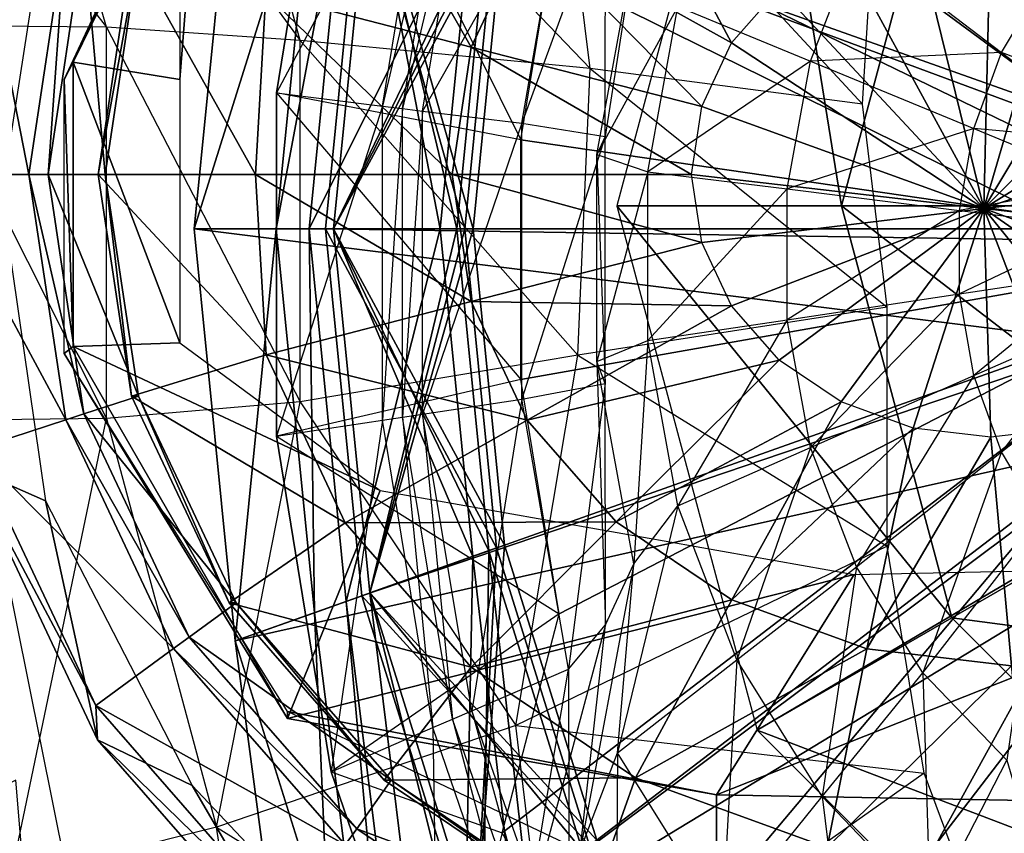
# Model space of a CAD drawing. Units: metres. Extents: x -6.45 to 2.23, y -3.05 to 2.63.
# Drawn here: x -1 to -0.07, y -0.76 to 0.02 of the extents above; entities that cross this region are included whole.
import ezdxf

# ---------------------------------------------------------------- set-up
doc = ezdxf.new("R2010")
doc.units = ezdxf.units.M

msp = doc.modelspace()

# ---------------------------------------------------------------- linework, layer by layer
for points in [[(0.007248, -0.076109, 4.748334), (-0.683693, 1.154523, 4.736667), (-0.797674, 0.209618, 4.678334)], [(0.007248, -0.076109, 4.748334), (0.03798, 0.022181, 4.748334), (-0.683693, 1.154523, 4.736667)], [(-0.203776, 0.984449, 0.781667), (0.30439, -0.19706, 0.781667), (0.041344, 1.118957, 0.781667)], [(-0.414265, 0.770477, 0.781667), (0.30439, -0.19706, 0.781667), (-0.203776, 0.984449, 0.781667)], [(-0.575779, 0.491624, 0.781667), (0.30439, -0.19706, 0.781667), (-0.414265, 0.770477, 0.781667)], [(-0.311562, 0.669471, 0.804731), (-0.186576, 0.72495, 0.804731), (0.18, -0.2, 0.802134)], [(0.18, -0.2, 0.802134), (0.18, -0.2, 0.802134), (-0.186576, 0.72495, 0.804731)], [(-0.186576, 0.72495, 0.804731), (-0.040224, 0.714068, 0.804731), (0.18, -0.2, 0.802134)], [(-0.30202, 0.337688, 4.643335), (0.542227, -0.16, 4.550003), (0.062312, 0.70202, 4.643335)], [(-0.441489, 0.51725, 0.804731), (-0.311562, 0.669471, 0.804731), (0.18, -0.2, 0.802134)], [(0.18, -0.2, 0.802134), (0.18, -0.2, 0.802134), (-0.311562, 0.669471, 0.804731)], [(-0.544253, 0.333206, 0.804731), (-0.441489, 0.51725, 0.804731), (0.18, -0.2, 0.802134)], [(0.18, -0.2, 0.802134), (0.18, -0.2, 0.802134), (-0.441489, 0.51725, 0.804731)], [(-0.677312, 0.166893, 0.781667), (0.30439, -0.19706, 0.781667), (-0.575779, 0.491624, 0.781667)], [(-0.919882, 0.009687, 4.286856), (-1.033608, 0.402907, 4.281401), (-1.232666, 0.408962, 3.825963)], [(-1.107349, 0.011468, 3.832), (-1.232666, 0.408962, 3.825963), (-0.919882, 0.009687, 4.286856)], [(-0.735891, -0.002779, 4.521105), (-0.835131, 0.360522, 4.516678), (-1.033608, 0.402907, 4.281401)], [(-0.919882, 0.009687, 4.286856), (-1.033608, 0.402907, 4.281401), (-0.735891, -0.002779, 4.521105)], [(-0.460618, -0.029431, 4.651685), (-0.495859, 0.254027, 4.647063), (-0.835131, 0.360522, 4.516678)], [(-0.735891, -0.002779, 4.521105), (-0.835131, 0.360522, 4.516678), (-0.460618, -0.029431, 4.651685)], [(-0.222081, -0.16, 4.923336), (-0.30202, 0.337688, 4.643335), (-0.435375, -0.16, 4.643335)], [(-0.435375, -0.16, 4.643335), (0.542227, -0.16, 4.550003), (-0.30202, 0.337688, 4.643335)], [(-0.222081, -0.16, 4.923336), (-0.117301, 0.231041, 4.923336), (-0.30202, 0.337688, 4.643335)], [(-0.49, 0.125383, 0.770001), (-0.544253, 0.333206, 0.804731), (0.18, -0.2, 0.802134)], [(0.18, -0.2, 0.802134), (0.18, -0.2, 0.802134), (-0.544253, 0.333206, 0.804731)], [(-0.7585, -0.052717, 0.781937), (-0.706454, 0.26589, 0.781937), (-0.52635, -0.097136, 0.770001)], [(-0.7585, -0.052717, 0.69562), (-0.706454, 0.26589, 0.69562), (-0.7585, -0.052717, 0.781937)], [(-0.7585, -0.052717, 0.781937), (-0.706454, 0.26589, 0.781937), (-0.706454, 0.26589, 0.69562)], [(-0.7585, -0.052717, 0.69562), (-0.706454, 0.26589, 0.69562), (-0.610046, 0.226449, 0.691077)], [(-0.52635, -0.097136, 0.770001), (-0.49, 0.125383, 0.770001), (-0.706454, 0.26589, 0.781937)], [(-0.202187, -0.063446, 4.745945), (-0.190439, 0.129306, 4.744404), (-0.495859, 0.254027, 4.647063)], [(-0.460618, -0.029431, 4.651685), (-0.495859, 0.254027, 4.647063), (-0.202187, -0.063446, 4.745945)], [(-0.829167, 0.24, 6.113334), (-0.951256, -0.023504, 5.777356), (-0.959999, -0.04, 6.101666)], [(-0.829167, 0.24, 6.113334), (-0.829167, 0.225667, 5.777356), (-0.951256, -0.023504, 5.777356)], [(-0.829167, 0.225667, 5.777356), (-0.849999, -0.04, 5.32), (-0.951256, -0.023504, 5.777356)], [(-0.829167, 0.225667, 5.777356), (-0.85, 0.13, 5.366667), (-0.849999, -0.04, 5.32)], [(-0.657686, -0.065186, 0.691077), (-0.610046, 0.226449, 0.691077), (-0.7585, -0.052717, 0.69562)], [(-0.657686, -0.065186, 0.691077), (-0.610046, 0.226449, 0.691077), (-0.591143, 0.219054, 0.654733)], [(0.044537, -0.16, 5.250002), (-0.117301, 0.231041, 4.923336), (-0.222081, -0.16, 4.923336)], [(0.044537, -0.16, 5.250002), (0.113596, 0.097731, 5.250002), (-0.117301, 0.231041, 4.923336)], [(-0.638784, -0.067524, 0.654733), (-0.591143, 0.219054, 0.654733), (-0.657686, -0.065186, 0.691077)], [(-0.638784, -0.067524, 0.654733), (-0.591143, 0.219054, 0.654733), (-0.572792, 0.211659, 0.504156)], [(-0.003233, -0.181587, 4.748334), (-0.797674, 0.209618, 4.678334), (-0.83655, -0.181587, 4.678334)], [(-0.83655, -0.181587, 4.678334), (-0.797674, 0.209618, 3.768334), (-0.83655, -0.181587, 3.768334)], [(-0.83655, -0.181587, 4.678334), (-0.797674, 0.209618, 4.678334), (-0.797674, 0.209618, 3.768334)], [(-0.83655, -0.181587, 3.768334), (-0.797674, 0.209618, 3.768334), (-0.722447, 0.182915, 3.721668)], [(-0.003233, -0.181587, 4.748334), (0.007248, -0.076109, 4.748334), (-0.797674, 0.209618, 4.678334)], [(-0.619881, -0.069861, 0.504756), (-0.572792, 0.211659, 0.504156), (-0.638784, -0.067524, 0.654733)], [(-0.619881, -0.069861, 0.504756), (-0.572792, 0.211659, 0.504156), (-0.481032, 0.174684, 0.249749)], [(-0.573529, -0.009288, 7.984403), (-0.693226, 0.200815, 7.87347), (-0.768497, 0.041243, 7.863579)], [(-0.573529, -0.009288, 7.984403), (-0.520468, 0.103198, 7.991374), (-0.693226, 0.200815, 7.87347)], [(-0.326317, -0.005266, 8.11209), (-0.436062, 0.199791, 8.002466), (-0.520468, 0.103198, 7.991374)], [(-0.326317, -0.005266, 8.11209), (-0.281169, 0.0464, 8.118023), (-0.436062, 0.199791, 8.002466)], [(-0.83655, -0.181587, 3.768334), (-0.722447, 0.182915, 3.721668), (-0.75867, -0.181587, 3.721668)], [(-0.75867, -0.181587, 3.721668), (-0.722447, 0.182915, 3.721668), (-0.692357, 0.172233, 3.605)], [(-0.75867, -0.181587, 3.721668), (-0.692357, 0.172233, 3.605), (-0.727518, -0.181587, 3.605)], [(-0.727518, -0.181587, 3.605), (-0.692357, 0.172233, 3.605), (-0.692357, 0.172233, 3.336668)], [(-0.727518, -0.181587, 3.605), (-0.692357, 0.172233, 3.336668), (-0.727518, -0.181587, 3.336668)], [(-0.727518, -0.181587, 3.336668), (-0.692357, 0.172233, 3.336668), (-0.571995, 0.129508, 3.336668)], [(-0.525368, -0.08155, 0.250347), (-0.481032, 0.174684, 0.249749), (-0.619881, -0.069861, 0.504756)], [(-0.525368, -0.08155, 0.250347), (-0.481032, 0.174684, 0.249749), (-0.446011, 0.135243, -0.118592)], [(-0.579546, -0.181587, 1.026667), (-0.677312, 0.166893, 1.026667), (-0.711942, -0.181587, 1.026667)], [(-0.711942, -0.181587, 1.026667), (-0.677312, 0.166893, 1.026667), (-0.677312, 0.166893, 0.781667)], [(-0.711942, -0.181587, 1.026667), (-0.677312, 0.166893, 0.781667), (-0.711942, -0.181587, 0.781667)], [(-0.711942, -0.181587, 0.781667), (0.30439, -0.19706, 0.781667), (-0.677312, 0.166893, 0.781667)], [(-0.60291, -0.181587, 3.138334), (-0.669789, 0.164222, 3.138334), (-0.704154, -0.181587, 3.138334)], [(-0.704154, -0.181587, 3.138334), (-0.669789, 0.164222, 3.138334), (-0.669789, 0.164222, 2.858334)], [(-0.704154, -0.181587, 3.138334), (-0.669789, 0.164222, 2.858334), (-0.704154, -0.181587, 2.858334)], [(-0.704154, -0.181587, 2.858334), (-0.669789, 0.164222, 2.858334), (-0.556949, 0.124167, 2.846668)], [(-0.587334, -0.181587, 2.531667), (-0.669789, 0.164222, 2.531667), (-0.704154, -0.181587, 2.531667)], [(-0.704154, -0.181587, 2.531667), (-0.669789, 0.164222, 2.531667), (-0.669789, 0.164222, 2.170001)], [(-0.704154, -0.181587, 2.531667), (-0.669789, 0.164222, 2.170001), (-0.704154, -0.181587, 2.170001)], [(-0.704154, -0.181587, 2.170001), (-0.669789, 0.164222, 2.170001), (-0.541904, 0.118826, 2.170001)], [(-0.571758, -0.181587, 1.831667), (-0.669789, 0.164222, 1.843334), (-0.704154, -0.181587, 1.843334)], [(-0.704154, -0.181587, 1.843334), (-0.669789, 0.164222, 1.843334), (-0.669789, 0.164222, 1.458334)], [(-0.704154, -0.181587, 1.843334), (-0.669789, 0.164222, 1.458334), (-0.704154, -0.181587, 1.458334)], [(-0.704154, -0.181587, 1.458334), (-0.669789, 0.164222, 1.458334), (-0.549427, 0.121497, 1.446667)], [(-0.579546, -0.181587, 1.026667), (-0.549427, 0.121497, 1.026667), (-0.677312, 0.166893, 1.026667)], [(-0.60291, -0.181587, 3.138334), (-0.571995, 0.129508, 3.138334), (-0.669789, 0.164222, 3.138334)], [(-0.587334, -0.181587, 2.531667), (-0.556949, 0.124167, 2.531667), (-0.669789, 0.164222, 2.531667)], [(-0.571758, -0.181587, 1.831667), (-0.541904, 0.118826, 1.831667), (-0.669789, 0.164222, 1.843334)], [(-1.092032, -0.13, 6.995965), (-1.050364, 0.147919, 7.001441), (-0.977802, 0.12, 6.475002)], [(-0.99335, -0.13, 7.484952), (-1.044744, 0.131075, 7.319526), (-1.083886, -0.13, 7.314383)], [(-0.99335, -0.13, 7.484952), (-0.958417, 0.103003, 7.489542), (-1.044744, 0.131075, 7.319526)], [(-0.446218, -0.094019, 0.03459), (-0.446011, 0.135243, -0.118592), (-0.525368, -0.08155, 0.250347)], [(-0.446218, -0.094019, 0.03459), (-0.446011, 0.135243, -0.118592), (-0.419199, 0.081013, -0.419322)], [(-0.727518, -0.181587, 3.336668), (-0.571995, 0.129508, 3.336668), (-0.60291, -0.181587, 3.336668)], [(-0.704154, -0.181587, 2.858334), (-0.556949, 0.124167, 2.846668), (-0.587334, -0.181587, 2.846668)], [(-0.60291, -0.181587, 3.336668), (-0.571995, 0.129508, 3.336668), (-0.571995, 0.129508, 3.138334)], [(-0.60291, -0.181587, 3.336668), (-0.571995, 0.129508, 3.138334), (-0.60291, -0.181587, 3.138334)], [(-0.587334, -0.181587, 2.846668), (-0.556949, 0.124167, 2.846668), (-0.556949, 0.124167, 2.531667)], [(-0.587334, -0.181587, 2.846668), (-0.556949, 0.124167, 2.531667), (-0.587334, -0.181587, 2.531667)], [(-0.52635, -0.097136, 0.770001), (-0.49, 0.125383, 0.770001), (0.18, -0.2, 0.802134)], [(0.18, -0.2, 0.802134), (0.18, -0.2, 0.802134), (-0.49, 0.125383, 0.770001)], [(-1.092032, -0.13, 6.995965), (-0.977802, 0.12, 6.475002), (-1.019469, -0.149999, 6.475002)], [(-0.704154, -0.181587, 1.458334), (-0.549427, 0.121497, 1.446667), (-0.579546, -0.181587, 1.446667)], [(-0.704154, -0.181587, 2.170001), (-0.541904, 0.118826, 2.170001), (-0.571758, -0.181587, 2.170001)], [(-0.579546, -0.181587, 1.446667), (-0.549427, 0.121497, 1.446667), (-0.549427, 0.121497, 1.026667)], [(-0.579546, -0.181587, 1.446667), (-0.549427, 0.121497, 1.026667), (-0.579546, -0.181587, 1.026667)], [(-0.571758, -0.181587, 2.170001), (-0.541904, 0.118826, 2.170001), (-0.541904, 0.118826, 1.831667)], [(-0.571758, -0.181587, 2.170001), (-0.541904, 0.118826, 1.831667), (-0.571758, -0.181587, 1.831667)], [(-0.086882, -0.162538, 8.175287), (-0.153814, 0.110967, 8.134758), (-0.080285, 0.119467, 8.14442)], [(-0.086882, -0.162538, 8.175287), (-0.080285, 0.119467, 8.14442), (-0.006756, 0.110967, 8.154081)], [(-0.975243, -0.13, 7.519066), (-0.958417, 0.103003, 7.489542), (-0.99335, -0.13, 7.484952)], [(-0.975243, -0.13, 7.519066), (-0.941151, 0.097388, 7.523546), (-0.958417, 0.103003, 7.489542)], [(-0.354698, -0.065433, 8.108362), (-0.520468, 0.103198, 7.991374), (-0.573529, -0.009288, 7.984403)], [(-0.354698, -0.065433, 8.108362), (-0.326317, -0.005266, 8.11209), (-0.520468, 0.103198, 7.991374)], [(-0.086882, -0.162538, 8.175287), (-0.222332, 0.086045, 8.125754), (-0.153814, 0.110967, 8.134758)], [(-0.086882, -0.162538, 8.175287), (-0.006756, 0.110967, 8.154081), (0.061761, 0.086045, 8.163085)], [(-0.920921, -0.13, 7.621408), (-0.941151, 0.097388, 7.523546), (-0.975243, -0.13, 7.519066)], [(-0.920921, -0.13, 7.621408), (-0.889355, 0.080544, 7.625556), (-0.941151, 0.097388, 7.523546)], [(-0.251356, -0.022518, -0.530781), (-0.20772, 0.09084, -0.53057), (-0.377341, 0.029247, -0.412794)], [(-0.086882, -0.162538, 8.175287), (-0.281169, 0.0464, 8.118023), (-0.222332, 0.086045, 8.125754)], [(-0.251356, -0.022518, -0.530781), (-0.20772, 0.09084, -0.53057), (-0.069948, -0.014186, -0.658116)], [(-0.069948, -0.014186, -0.658116), (-0.031801, 0.049951, -0.658116), (-0.20772, 0.09084, -0.53057)], [(-0.086882, -0.162538, 8.175287), (0.061761, 0.086045, 8.163085), (0.120599, 0.0464, 8.170816)], [(-0.778331, -0.13, 7.851669), (-0.895952, 0.080544, 7.656424), (-0.927518, -0.13, 7.652276)], [(-0.927518, -0.13, 7.652276), (-0.895952, 0.080544, 7.656424), (-0.889355, 0.080544, 7.625556)], [(-0.927518, -0.13, 7.652276), (-0.889355, 0.080544, 7.625556), (-0.920921, -0.13, 7.621408)], [(-0.778331, -0.13, 7.851669), (-0.768497, 0.041243, 7.863579), (-0.895952, 0.080544, 7.656424)], [(-0.454309, -0.111162, -0.419561), (-0.419199, 0.081013, -0.419322), (-0.446218, -0.094019, 0.03459)], [(-0.454309, -0.111162, -0.419561), (-0.419199, 0.081013, -0.419322), (-0.377341, 0.029247, -0.412794)], [(-0.069948, -0.014186, -0.658116), (-0.031801, 0.049951, -0.658116), (0.062294, -0.064157, -0.748976)], [(-0.591627, -0.13, 7.982025), (-0.768497, 0.041243, 7.863579), (-0.778331, -0.13, 7.851669)], [(-0.591627, -0.13, 7.982025), (-0.573529, -0.009288, 7.984403), (-0.768497, 0.041243, 7.863579)], [(-0.086882, -0.162538, 8.175287), (-0.326317, -0.005266, 8.11209), (-0.281169, 0.0464, 8.118023)], [(-0.086882, -0.162538, 8.175287), (0.120599, 0.0464, 8.170816), (0.165746, -0.005266, 8.176748)], [(-0.40598, -0.127527, -0.412794), (-0.377341, 0.029247, -0.412794), (-0.454309, -0.111162, -0.419561)], [(-0.40598, -0.127527, -0.412794), (-0.377341, 0.029247, -0.412794), (-0.251356, -0.022518, -0.530781)], [(-0.919882, -0.361686, 4.287571), (-0.919882, 0.009687, 4.286856), (-1.107349, 0.011468, 3.832)], [(-1.107349, -0.363942, 3.832462), (-1.107349, 0.011468, 3.832), (-0.919882, -0.361686, 4.287571)], [(-0.735891, -0.345896, 4.521707), (-0.735891, -0.002779, 4.521105), (-0.919882, 0.009687, 4.286856)], [(-0.919882, -0.361686, 4.287571), (-0.919882, 0.009687, 4.286856), (-0.735891, -0.345896, 4.521707)], [(-0.472365, -0.30155, 4.652201), (-0.460618, -0.029431, 4.651685), (-0.735891, -0.002779, 4.521105)], [(-0.735891, -0.345896, 4.521707), (-0.735891, -0.002779, 4.521105), (-0.472365, -0.30155, 4.652201)], [(-0.364378, -0.13, 8.107089), (-0.573529, -0.009288, 7.984403), (-0.591627, -0.13, 7.982025)], [(-0.364378, -0.13, 8.107089), (-0.354698, -0.065433, 8.108362), (-0.573529, -0.009288, 7.984403)], [(-0.086882, -0.162538, 8.175287), (-0.354698, -0.065433, 8.108362), (-0.326317, -0.005266, 8.11209)], [(-0.086882, -0.162538, 8.175287), (0.165746, -0.005266, 8.176748), (0.194127, -0.065433, 8.180478)], [(-0.096346, -0.086609, -0.658116), (-0.069948, -0.014186, -0.658116), (-0.251356, -0.022518, -0.530781)], [(-0.096346, -0.086609, -0.658116), (-0.069948, -0.014186, -0.658116), (0.042831, -0.099014, -0.748976)], [(0.042831, -0.099014, -0.748976), (0.062294, -0.064157, -0.748976), (-0.069948, -0.014186, -0.658116)], [(-0.959999, -0.04, 6.101666), (-0.951256, -0.023504, 5.777356), (-0.951256, -0.293439, 5.777356)], [(-0.951256, -0.023504, 5.777356), (-0.849999, -0.04, 5.32), (-0.849999, -0.29, 5.331667)], [(-0.951256, -0.023504, 5.777356), (-0.849999, -0.29, 5.331667), (-0.951256, -0.293439, 5.777356)], [(-0.273662, -0.143892, -0.5309), (-0.251356, -0.022518, -0.530781), (-0.40598, -0.127527, -0.412794)], [(-0.273662, -0.143892, -0.5309), (-0.251356, -0.022518, -0.530781), (-0.096346, -0.086609, -0.658116)], [(-0.472365, -0.30155, 4.652201), (-0.460618, -0.029431, 4.651685), (-0.178693, -0.256197, 4.746117)], [(-0.178693, -0.256197, 4.746117), (-0.202187, -0.063446, 4.745945), (-0.460618, -0.029431, 4.651685)], [(-0.959999, -0.04, 6.101666), (-0.951256, -0.293439, 5.777356), (-0.959807, -0.3, 6.101666)], [(-0.7585, -0.378443, 0.781937), (-0.7585, -0.052717, 0.781937), (-0.52635, -0.324626, 0.770001)], [(-0.52635, -0.324626, 0.770001), (-0.52635, -0.097136, 0.770001), (-0.7585, -0.052717, 0.781937)], [(-0.7585, -0.378443, 0.69562), (-0.7585, -0.052717, 0.69562), (-0.7585, -0.378443, 0.781937)], [(-0.7585, -0.378443, 0.781937), (-0.7585, -0.052717, 0.781937), (-0.7585, -0.052717, 0.69562)], [(-0.7585, -0.378443, 0.69562), (-0.7585, -0.052717, 0.69562), (-0.657686, -0.065186, 0.691077)], [(-0.657686, -0.363336, 0.691077), (-0.657686, -0.065186, 0.691077), (-0.7585, -0.378443, 0.69562)], [(-0.657686, -0.363336, 0.691077), (-0.657686, -0.065186, 0.691077), (-0.638784, -0.067524, 0.654733)], [(-0.638784, -0.360504, 0.654733), (-0.638784, -0.067524, 0.654733), (-0.657686, -0.363336, 0.691077)], [(-0.638784, -0.360504, 0.654733), (-0.638784, -0.067524, 0.654733), (-0.619881, -0.069861, 0.504756)], [(-0.619881, -0.357672, 0.504728), (-0.619881, -0.069861, 0.504756), (-0.638784, -0.360504, 0.654733)], [(-0.619881, -0.357672, 0.504728), (-0.619881, -0.069861, 0.504756), (-0.525368, -0.08155, 0.250347)], [(-0.086882, -0.162538, 8.175287), (-0.364378, -0.13, 8.107089), (-0.354698, -0.065433, 8.108362)], [(-0.086882, -0.162538, 8.175287), (0.194127, -0.065433, 8.180478), (0.203808, -0.13, 8.18175)], [(-0.525368, -0.34351, 0.25032), (-0.525368, -0.08155, 0.250347), (-0.619881, -0.357672, 0.504728)], [(-0.525368, -0.34351, 0.25032), (-0.525368, -0.08155, 0.250347), (-0.446218, -0.094019, 0.03459)], [(-0.109839, -0.164153, -0.658116), (-0.096346, -0.086609, -0.658116), (-0.273662, -0.143892, -0.5309)], [(-0.109839, -0.164153, -0.658116), (-0.096346, -0.086609, -0.658116), (0.029363, -0.138374, -0.748976)], [(0.029363, -0.138374, -0.748976), (0.042831, -0.099014, -0.748976), (-0.096346, -0.086609, -0.658116)], [(-0.52635, -0.324626, 0.770001), (-0.52635, -0.097136, 0.770001), (0.18, -0.2, 0.802134)], [(0.18, -0.2, 0.802134), (0.18, -0.2, 0.802134), (-0.52635, -0.097136, 0.770001)], [(-0.446218, -0.328403, 0.034618), (-0.446218, -0.094019, 0.03459), (-0.525368, -0.34351, 0.25032)], [(-0.446218, -0.328403, 0.034618), (-0.446218, -0.094019, 0.03459), (-0.454309, -0.111162, -0.419561)], [(-0.454309, -0.307632, -0.41955), (-0.454309, -0.111162, -0.419561), (-0.446218, -0.328403, 0.034618)], [(-0.454309, -0.307632, -0.41955), (-0.454309, -0.111162, -0.419561), (-0.40598, -0.127527, -0.412794)], [(-0.958417, -0.363002, 7.489542), (-0.99335, -0.13, 7.484952), (-1.083886, -0.13, 7.314383)], [(-0.958417, -0.363002, 7.489542), (-1.083886, -0.13, 7.314383), (-1.044744, -0.391075, 7.319526)], [(-0.941151, -0.357388, 7.523546), (-0.975243, -0.13, 7.519066), (-0.99335, -0.13, 7.484952)], [(-0.941151, -0.357388, 7.523546), (-0.99335, -0.13, 7.484952), (-0.958417, -0.363002, 7.489542)], [(-0.889355, -0.340544, 7.625556), (-0.920921, -0.13, 7.621408), (-0.975243, -0.13, 7.519066)], [(-0.889355, -0.340544, 7.625556), (-0.975243, -0.13, 7.519066), (-0.941151, -0.357388, 7.523546)], [(-0.768331, -0.301242, 7.851669), (-0.778331, -0.13, 7.851669), (-0.927518, -0.13, 7.652276)], [(-0.768331, -0.301242, 7.851669), (-0.927518, -0.13, 7.652276), (-0.895952, -0.340544, 7.656424)], [(-0.895952, -0.340544, 7.656424), (-0.927518, -0.13, 7.652276), (-0.920921, -0.13, 7.621408)], [(-0.895952, -0.340544, 7.656424), (-0.920921, -0.13, 7.621408), (-0.889355, -0.340544, 7.625556)], [(-0.573529, -0.250712, 7.984403), (-0.591627, -0.13, 7.982025), (-0.778331, -0.13, 7.851669)], [(-0.573529, -0.250712, 7.984403), (-0.778331, -0.13, 7.851669), (-0.768331, -0.301242, 7.851669)], [(-0.354698, -0.194567, 8.108362), (-0.364378, -0.13, 8.107089), (-0.591627, -0.13, 7.982025)], [(-0.354698, -0.194567, 8.108362), (-0.591627, -0.13, 7.982025), (-0.573529, -0.250712, 7.984403)], [(-0.40598, -0.287805, -0.412794), (-0.40598, -0.127527, -0.412794), (-0.454309, -0.307632, -0.41955)], [(-0.40598, -0.287805, -0.412794), (-0.40598, -0.127527, -0.412794), (-0.273662, -0.143892, -0.5309)], [(-0.086882, -0.162538, 8.175287), (-0.354698, -0.194567, 8.108362), (-0.364378, -0.13, 8.107089)], [(-0.086882, -0.162538, 8.175287), (0.203808, -0.13, 8.18175), (0.194127, -0.194567, 8.180478)], [(0.022479, -0.180518, -0.748976), (0.029363, -0.138374, -0.748976), (-0.109839, -0.164153, -0.658116)], [(-0.273662, -0.267978, -0.530895), (-0.273662, -0.143892, -0.5309), (-0.40598, -0.287805, -0.412794)], [(-0.273662, -0.267978, -0.530895), (-0.273662, -0.143892, -0.5309), (-0.109839, -0.164153, -0.658116)], [(-1.050364, -0.407918, 7.001441), (-1.019469, -0.149999, 6.475002), (-0.977802, -0.439999, 6.475002)], [(-0.117302, -0.55104, 4.923336), (-0.222081, -0.16, 4.923336), (-0.435375, -0.16, 4.643335)], [(-0.117302, -0.55104, 4.923336), (-0.435375, -0.16, 4.643335), (-0.30202, -0.657688, 4.643335)], [(-0.30202, -0.657688, 4.643335), (0.542227, -0.16, 4.550003), (-0.435375, -0.16, 4.643335)], [(-0.086882, -0.162538, 8.175287), (-0.326317, -0.254733, 8.11209), (-0.354698, -0.194567, 8.108362)], [(-0.086882, -0.162538, 8.175287), (-0.281169, -0.306399, 8.118023), (-0.326317, -0.254733, 8.11209)], [(0.062312, -1.02202, 4.643335), (0.542227, -0.16, 4.550003), (-0.30202, -0.657688, 4.643335)], [(-0.086882, -0.162538, 8.175287), (-0.222332, -0.346045, 8.125754), (-0.281169, -0.306399, 8.118023)], [(-0.109839, -0.24343, -0.658116), (-0.109839, -0.164153, -0.658116), (-0.273662, -0.267978, -0.530895)], [(-0.086882, -0.162538, 8.175287), (-0.153814, -0.370967, 8.134758), (-0.222332, -0.346045, 8.125754)], [(0.113596, -0.417731, 5.250002), (0.044537, -0.16, 5.250002), (-0.222081, -0.16, 4.923336)], [(0.113596, -0.417731, 5.250002), (-0.222081, -0.16, 4.923336), (-0.117302, -0.55104, 4.923336)], [(-0.086882, -0.162538, 8.175287), (-0.080285, -0.379467, 8.14442), (-0.153814, -0.370967, 8.134758)], [(-0.109839, -0.24343, -0.658116), (-0.109839, -0.164153, -0.658116), (0.022479, -0.180518, -0.748976)], [(-0.086882, -0.162538, 8.175287), (0.194127, -0.194567, 8.180478), (0.165746, -0.254733, 8.176748)], [(-0.086882, -0.162538, 8.175287), (0.165746, -0.254733, 8.176748), (0.120598, -0.3064, 8.170816)], [(-0.086882, -0.162538, 8.175287), (0.120598, -0.3064, 8.170816), (0.061761, -0.346045, 8.163085)], [(-0.086882, -0.162538, 8.175287), (0.061761, -0.346045, 8.163085), (-0.006757, -0.370967, 8.154081)], [(-0.086882, -0.162538, 8.175287), (-0.006757, -0.370967, 8.154081), (-0.080285, -0.379467, 8.14442)], [(0.007248, -0.287065, 4.748334), (-0.83655, -0.181587, 4.678334), (-0.797674, -0.572792, 4.678334)], [(0.007248, -0.287065, 4.748334), (-0.003233, -0.181587, 4.748334), (-0.83655, -0.181587, 4.678334)], [(-0.797674, -0.572792, 4.678334), (-0.83655, -0.181587, 3.768334), (-0.797674, -0.572792, 3.768334)], [(-0.797674, -0.572792, 4.678334), (-0.83655, -0.181587, 4.678334), (-0.83655, -0.181587, 3.768334)], [(-0.797674, -0.572792, 3.768334), (-0.83655, -0.181587, 3.768334), (-0.75867, -0.181587, 3.721668)], [(-0.797674, -0.572792, 3.768334), (-0.75867, -0.181587, 3.721668), (-0.722447, -0.546089, 3.721668)], [(-0.722447, -0.546089, 3.721668), (-0.75867, -0.181587, 3.721668), (-0.727518, -0.181587, 3.605)], [(-0.722447, -0.546089, 3.721668), (-0.727518, -0.181587, 3.605), (-0.692357, -0.535407, 3.605)], [(-0.692357, -0.535407, 3.605), (-0.727518, -0.181587, 3.605), (-0.727518, -0.181587, 3.336668)], [(-0.692357, -0.535407, 3.605), (-0.727518, -0.181587, 3.336668), (-0.692357, -0.535407, 3.336668)], [(-0.692357, -0.535407, 3.336668), (-0.727518, -0.181587, 3.336668), (-0.60291, -0.181587, 3.336668)], [(-0.549427, -0.484671, 1.026667), (-0.579546, -0.181587, 1.026667), (-0.711942, -0.181587, 1.026667)], [(-0.549427, -0.484671, 1.026667), (-0.711942, -0.181587, 1.026667), (-0.677312, -0.530067, 1.026667)], [(-0.677312, -0.530067, 1.026667), (-0.711942, -0.181587, 1.026667), (-0.711942, -0.181587, 0.781667)], [(-0.677312, -0.530067, 1.026667), (-0.711942, -0.181587, 0.781667), (-0.677312, -0.530067, 0.781667)], [(-0.677312, -0.530067, 0.781667), (0.30439, -0.19706, 0.781667), (-0.711942, -0.181587, 0.781667)], [(-0.571995, -0.492682, 3.138334), (-0.60291, -0.181587, 3.138334), (-0.704154, -0.181587, 3.138334)], [(-0.571995, -0.492682, 3.138334), (-0.704154, -0.181587, 3.138334), (-0.669789, -0.527396, 3.138334)], [(-0.669789, -0.527396, 3.138334), (-0.704154, -0.181587, 3.138334), (-0.704154, -0.181587, 2.858334)], [(-0.669789, -0.527396, 3.138334), (-0.704154, -0.181587, 2.858334), (-0.669789, -0.527396, 2.858334)], [(-0.669789, -0.527396, 2.858334), (-0.704154, -0.181587, 2.858334), (-0.587334, -0.181587, 2.846668)], [(-0.556949, -0.487341, 2.531667), (-0.587334, -0.181587, 2.531667), (-0.704154, -0.181587, 2.531667)], [(-0.556949, -0.487341, 2.531667), (-0.704154, -0.181587, 2.531667), (-0.669789, -0.527396, 2.531667)], [(-0.669789, -0.527396, 2.531667), (-0.704154, -0.181587, 2.531667), (-0.704154, -0.181587, 2.170001)], [(-0.669789, -0.527396, 2.531667), (-0.704154, -0.181587, 2.170001), (-0.669789, -0.527396, 2.170001)], [(-0.669789, -0.527396, 2.170001), (-0.704154, -0.181587, 2.170001), (-0.571758, -0.181587, 2.170001)], [(-0.541904, -0.482, 1.831667), (-0.571758, -0.181587, 1.831667), (-0.704154, -0.181587, 1.843334)], [(-0.541904, -0.482, 1.831667), (-0.704154, -0.181587, 1.843334), (-0.669789, -0.527396, 1.843334)], [(-0.669789, -0.527396, 1.843334), (-0.704154, -0.181587, 1.843334), (-0.704154, -0.181587, 1.458334)], [(-0.669789, -0.527396, 1.843334), (-0.704154, -0.181587, 1.458334), (-0.669789, -0.527396, 1.458334)], [(-0.669789, -0.527396, 1.458334), (-0.704154, -0.181587, 1.458334), (-0.579546, -0.181587, 1.446667)], [(-0.692357, -0.535407, 3.336668), (-0.60291, -0.181587, 3.336668), (-0.571995, -0.492682, 3.336668)], [(-0.669789, -0.527396, 2.858334), (-0.587334, -0.181587, 2.846668), (-0.556949, -0.487341, 2.846668)], [(-0.669789, -0.527396, 2.170001), (-0.571758, -0.181587, 2.170001), (-0.541904, -0.482, 2.170001)], [(-0.669789, -0.527396, 1.458334), (-0.579546, -0.181587, 1.446667), (-0.549427, -0.484671, 1.446667)], [(-0.571995, -0.492682, 3.336668), (-0.60291, -0.181587, 3.336668), (-0.60291, -0.181587, 3.138334)], [(-0.571995, -0.492682, 3.336668), (-0.60291, -0.181587, 3.138334), (-0.571995, -0.492682, 3.138334)], [(-0.556949, -0.487341, 2.846668), (-0.587334, -0.181587, 2.846668), (-0.587334, -0.181587, 2.531667)], [(-0.556949, -0.487341, 2.846668), (-0.587334, -0.181587, 2.531667), (-0.556949, -0.487341, 2.531667)], [(-0.549427, -0.484671, 1.446667), (-0.579546, -0.181587, 1.446667), (-0.579546, -0.181587, 1.026667)], [(-0.549427, -0.484671, 1.446667), (-0.579546, -0.181587, 1.026667), (-0.549427, -0.484671, 1.026667)], [(-0.541904, -0.482, 2.170001), (-0.571758, -0.181587, 2.170001), (-0.571758, -0.181587, 1.831667)], [(-0.541904, -0.482, 2.170001), (-0.571758, -0.181587, 1.831667), (-0.541904, -0.482, 1.831667)], [(0.022479, -0.223603, -0.748976), (0.022479, -0.180518, -0.748976), (-0.109839, -0.24343, -0.658116)], [(-0.326317, -0.254733, 8.11209), (-0.354698, -0.194567, 8.108362), (-0.573529, -0.250712, 7.984403)], [(-0.575779, -0.854798, 0.781667), (0.30439, -0.19706, 0.781667), (-0.677312, -0.530067, 0.781667)], [(-0.414265, -1.133651, 0.781667), (0.30439, -0.19706, 0.781667), (-0.575779, -0.854798, 0.781667)], [(-0.441489, -0.939014, 0.804731), (-0.544253, -0.754969, 0.804731), (0.18, -0.2, 0.802134)], [(0.18, -0.2, 0.802134), (0.18, -0.2, 0.802134), (-0.544253, -0.754969, 0.804731)], [(-0.544253, -0.754969, 0.804731), (-0.49, -0.547146, 0.770001), (0.18, -0.2, 0.802134)], [(-0.49, -0.547146, 0.770001), (-0.52635, -0.324626, 0.770001), (0.18, -0.2, 0.802134)], [(0.18, -0.2, 0.802134), (0.18, -0.2, 0.802134), (-0.52635, -0.324626, 0.770001)], [(0.18, -0.2, 0.802134), (0.18, -0.2, 0.802134), (-0.49, -0.547146, 0.770001)], [(-0.311562, -1.091235, 0.804731), (-0.441489, -0.939014, 0.804731), (0.18, -0.2, 0.802134)], [(0.18, -0.2, 0.802134), (0.18, -0.2, 0.802134), (-0.441489, -0.939014, 0.804731)], [(-0.203776, -1.347623, 0.781667), (0.30439, -0.19706, 0.781667), (-0.414265, -1.133651, 0.781667)], [(-0.157306, -1.124949, 0.804731), (-0.311562, -1.091235, 0.804731), (0.18, -0.2, 0.802134)], [(0.18, -0.2, 0.802134), (0.18, -0.2, 0.802134), (-0.311562, -1.091235, 0.804731)], [(0.041344, -1.482131, 0.781667), (0.30439, -0.19706, 0.781667), (-0.203776, -1.347623, 0.781667)], [(-0.030467, -1.124949, 0.804731), (-0.157306, -1.124949, 0.804731), (0.18, -0.2, 0.802134)], [(0.18, -0.2, 0.802134), (0.18, -0.2, 0.802134), (-0.157306, -1.124949, 0.804731)], [(-0.096346, -0.320975, -0.658116), (-0.109839, -0.24343, -0.658116), (0.022479, -0.223603, -0.748976)], [(0.029363, -0.265747, -0.748976), (0.022479, -0.223603, -0.748976), (-0.096346, -0.320975, -0.658116)], [(-0.520468, -0.363197, 7.991374), (-0.573529, -0.250712, 7.984403), (-0.768331, -0.301242, 7.851669)], [(-0.326317, -0.254733, 8.11209), (-0.573529, -0.250712, 7.984403), (-0.520468, -0.363197, 7.991374)], [(-0.251356, -0.389352, -0.530764), (-0.273662, -0.267978, -0.530895), (-0.109839, -0.24343, -0.658116)], [(-0.096346, -0.320975, -0.658116), (-0.109839, -0.24343, -0.658116), (-0.251356, -0.389352, -0.530764)], [(-0.281169, -0.306399, 8.118023), (-0.326317, -0.254733, 8.11209), (-0.520468, -0.363197, 7.991374)], [(-0.178693, -0.482963, 4.746456), (-0.178693, -0.256197, 4.746117), (-0.472365, -0.30155, 4.652201)], [(-0.377341, -0.44458, -0.412794), (-0.40598, -0.287805, -0.412794), (-0.273662, -0.267978, -0.530895)], [(-0.251356, -0.389352, -0.530764), (-0.273662, -0.267978, -0.530895), (-0.377341, -0.44458, -0.412794)], [(-0.069948, -0.393398, -0.658116), (-0.096346, -0.320975, -0.658116), (0.029363, -0.265747, -0.748976)], [(0.042831, -0.305107, -0.748976), (0.029363, -0.265747, -0.748976), (-0.069948, -0.393398, -0.658116)], [(0.03798, -0.385355, 4.748334), (0.007248, -0.287065, 4.748334), (-0.797674, -0.572792, 4.678334)], [(-0.419199, -0.499808, -0.419289), (-0.454309, -0.307632, -0.41955), (-0.40598, -0.287805, -0.412794)], [(-0.377341, -0.44458, -0.412794), (-0.40598, -0.287805, -0.412794), (-0.419199, -0.499808, -0.419289)], [(-0.959807, -0.3, 6.101666), (-0.951256, -0.293439, 5.777356), (-0.747775, -0.646431, 5.777356)], [(-0.951256, -0.293439, 5.777356), (-0.849999, -0.29, 5.331667), (-0.66, -0.43, 5.39)], [(-0.951256, -0.293439, 5.777356), (-0.66, -0.43, 5.39), (-0.747775, -0.646431, 5.777356)], [(-0.959807, -0.3, 6.101666), (-0.747775, -0.646431, 5.777356), (-0.747775, -0.64, 6.136666)], [(-0.693226, -0.460815, 7.87347), (-0.768331, -0.301242, 7.851669), (-0.895952, -0.340544, 7.656424)], [(-0.520468, -0.363197, 7.991374), (-0.768331, -0.301242, 7.851669), (-0.693226, -0.460815, 7.87347)], [(-0.5311, -0.653038, 4.653215), (-0.472365, -0.30155, 4.652201), (-0.735891, -0.345896, 4.521707)], [(-0.5311, -0.653038, 4.653215), (-0.472365, -0.30155, 4.652201), (-0.178693, -0.482963, 4.746456)], [(-0.281169, -0.306399, 8.118023), (-0.520468, -0.363197, 7.991374), (-0.436062, -0.459791, 8.002466)], [(-0.419199, -0.499808, -0.419289), (-0.454309, -0.307632, -0.41955), (-0.446011, -0.557666, -0.11851)], [(-0.446011, -0.557666, -0.11851), (-0.446218, -0.328403, 0.034618), (-0.454309, -0.307632, -0.41955)], [(-0.222332, -0.346045, 8.125754), (-0.281169, -0.306399, 8.118023), (-0.436062, -0.459791, 8.002466)], [(-0.031801, -0.457534, -0.658116), (-0.069948, -0.393398, -0.658116), (0.042831, -0.305107, -0.748976)], [(-0.49, -0.547146, 0.770001), (-0.52635, -0.324626, 0.770001), (-0.7585, -0.378443, 0.781937)], [(-0.20772, -0.50271, -0.530543), (-0.251356, -0.389352, -0.530764), (-0.096346, -0.320975, -0.658116)], [(-0.069948, -0.393398, -0.658116), (-0.096346, -0.320975, -0.658116), (-0.20772, -0.50271, -0.530543)], [(-0.481032, -0.599745, 0.249666), (-0.525368, -0.34351, 0.25032), (-0.446218, -0.328403, 0.034618)], [(-0.446011, -0.557666, -0.11851), (-0.446218, -0.328403, 0.034618), (-0.481032, -0.599745, 0.249666)], [(-0.796808, -0.53674, 7.637717), (-0.889355, -0.340544, 7.625556), (-0.941151, -0.357388, 7.523546)], [(-0.693226, -0.460815, 7.87347), (-0.895952, -0.340544, 7.656424), (-0.803405, -0.53674, 7.668585)], [(-0.803405, -0.53674, 7.668585), (-0.895952, -0.340544, 7.656424), (-0.889355, -0.340544, 7.625556)], [(-0.803405, -0.53674, 7.668585), (-0.889355, -0.340544, 7.625556), (-0.796808, -0.53674, 7.637717)], [(-0.572792, -0.639193, 0.504075), (-0.619881, -0.357672, 0.504728), (-0.525368, -0.34351, 0.25032)], [(-0.481032, -0.599745, 0.249666), (-0.525368, -0.34351, 0.25032), (-0.572792, -0.639193, 0.504075)], [(-0.815282, -0.749563, 4.523648), (-0.735891, -0.345896, 4.521707), (-0.919882, -0.361686, 4.287571)], [(-0.815282, -0.749563, 4.523648), (-0.735891, -0.345896, 4.521707), (-0.5311, -0.653038, 4.653215)], [(-0.222332, -0.346045, 8.125754), (-0.436062, -0.459791, 8.002466), (-0.326061, -0.53391, 8.01692)], [(-0.153814, -0.370967, 8.134758), (-0.222332, -0.346045, 8.125754), (-0.326061, -0.53391, 8.01692)], [(-1.010863, -0.798597, 4.289738), (-0.919882, -0.361686, 4.287571), (-1.107349, -0.363942, 3.832462)], [(-0.855999, -0.580126, 7.503), (-0.958417, -0.363002, 7.489542), (-1.044744, -0.391075, 7.319526)], [(-1.010863, -0.798597, 4.289738), (-0.919882, -0.361686, 4.287571), (-0.815282, -0.749563, 4.523648)], [(-0.841201, -0.56928, 7.53668), (-0.941151, -0.357388, 7.523546), (-0.958417, -0.363002, 7.489542)], [(-0.841201, -0.56928, 7.53668), (-0.958417, -0.363002, 7.489542), (-0.855999, -0.580126, 7.503)], [(-0.796808, -0.53674, 7.637717), (-0.941151, -0.357388, 7.523546), (-0.841201, -0.56928, 7.53668)], [(-0.706454, -0.697051, 0.69562), (-0.7585, -0.378443, 0.69562), (-0.657686, -0.363336, 0.691077)], [(-0.610046, -0.654973, 0.691077), (-0.657686, -0.363336, 0.691077), (-0.706454, -0.697051, 0.69562)], [(-0.436062, -0.459791, 8.002466), (-0.520468, -0.363197, 7.991374), (-0.693226, -0.460815, 7.87347)], [(-0.610046, -0.654973, 0.691077), (-0.657686, -0.363336, 0.691077), (-0.638784, -0.360504, 0.654733)], [(-0.591143, -0.647083, 0.654733), (-0.638784, -0.360504, 0.654733), (-0.619881, -0.357672, 0.504728)], [(-0.591143, -0.647083, 0.654733), (-0.638784, -0.360504, 0.654733), (-0.610046, -0.654973, 0.691077)], [(-0.572792, -0.639193, 0.504075), (-0.619881, -0.357672, 0.504728), (-0.591143, -0.647083, 0.654733)], [(-0.153814, -0.370967, 8.134758), (-0.326061, -0.53391, 8.01692), (-0.197962, -0.580503, 8.033752)], [(-0.080285, -0.379467, 8.14442), (-0.153814, -0.370967, 8.134758), (-0.197962, -0.580503, 8.033752)], [(-0.006757, -0.370967, 8.154081), (-0.080285, -0.379467, 8.14442), (-0.060495, -0.596395, 8.051816)], [(-0.706454, -0.697051, 0.781937), (-0.7585, -0.378443, 0.781937), (-0.49, -0.547146, 0.770001)], [(-0.706454, -0.697051, 0.69562), (-0.7585, -0.378443, 0.69562), (-0.706454, -0.697051, 0.781937)], [(-0.706454, -0.697051, 0.781937), (-0.7585, -0.378443, 0.781937), (-0.7585, -0.378443, 0.69562)], [(-0.080285, -0.379467, 8.14442), (-0.197962, -0.580503, 8.033752), (-0.060495, -0.596395, 8.051816)], [(-0.929986, -0.634358, 7.334606), (-1.044744, -0.391075, 7.319526), (-1.050364, -0.407918, 7.001441)], [(-0.855999, -0.580126, 7.503), (-1.044744, -0.391075, 7.319526), (-0.929986, -0.634358, 7.334606)], [(0.03798, -0.385355, 4.748334), (-0.797674, -0.572792, 4.678334), (-0.683693, -0.937338, 4.678334)], [(0.086867, -0.469758, 4.748334), (0.03798, -0.385355, 4.748334), (-0.683693, -0.937338, 4.678334)], [(-0.321314, -0.591001, -0.412794), (-0.377341, -0.44458, -0.412794), (-0.251356, -0.389352, -0.530764)], [(-0.20772, -0.50271, -0.530543), (-0.251356, -0.389352, -0.530764), (-0.321314, -0.591001, -0.412794)], [(-0.14466, -0.603098, -0.530294), (-0.20772, -0.50271, -0.530543), (-0.069948, -0.393398, -0.658116)], [(-0.031801, -0.457534, -0.658116), (-0.069948, -0.393398, -0.658116), (-0.14466, -0.603098, -0.530294)], [(-0.929986, -0.634358, 7.334606), (-1.050364, -0.407918, 7.001441), (-0.928202, -0.666897, 7.017494)], [(-0.928202, -0.666897, 7.017494), (-1.050364, -0.407918, 7.001441), (-0.977802, -0.439999, 6.475002)], [(0.302269, -0.606404, 5.250002), (0.113596, -0.417731, 5.250002), (-0.117302, -0.55104, 4.923336)], [(-0.747775, -0.646431, 5.777356), (-0.66, -0.43, 5.39), (-0.21, -0.51, 5.448334)], [(-1.028701, -0.439946, 2.840282), (-1.174165, -0.469277, 2.818369), (-0.831044, -1.420218, 2.840281)], [(-0.928202, -0.666897, 7.017494), (-0.977802, -0.439999, 6.475002), (-0.838331, -0.709999, 6.486669)], [(-0.321314, -0.591001, -0.412794), (-0.377341, -0.44458, -0.412794), (-0.434501, -0.679292, -0.230336)], [(-0.434501, -0.679292, -0.230336), (-0.419199, -0.499808, -0.419289), (-0.377341, -0.44458, -0.412794)], [(-0.064932, -0.686127, -0.530097), (-0.14466, -0.603098, -0.530294), (-0.031801, -0.457534, -0.658116)], [(-0.573486, -0.597843, 7.889204), (-0.693226, -0.460815, 7.87347), (-0.803405, -0.53674, 7.668585)], [(-0.436062, -0.459791, 8.002466), (-0.693226, -0.460815, 7.87347), (-0.573486, -0.597843, 7.889204)], [(-0.326061, -0.53391, 8.01692), (-0.436062, -0.459791, 8.002466), (-0.573486, -0.597843, 7.889204)], [(-1.174165, -0.469277, 2.818369), (-1.283844, -0.566091, 2.854598), (-0.976507, -1.449548, 2.818369)], [(-1.174165, -0.469277, 2.818369), (-0.831044, -1.420218, 2.840281), (-0.976507, -1.449548, 2.818369)], [(0.086867, -0.469758, 4.748334), (-0.683693, -0.937338, 4.678334), (-0.502376, -1.745616, 4.725001)], [(0.150578, -0.534523, 4.748334), (0.086867, -0.469758, 4.748334), (-0.502376, -1.745616, 4.725001)], [(-0.461121, -0.7671, 1.026667), (-0.549427, -0.484671, 1.026667), (-0.677312, -0.530067, 1.026667)], [(-0.569035, -0.849639, 2.170001), (-0.669789, -0.527396, 2.170001), (-0.541904, -0.482, 2.170001)], [(-0.454377, -0.761941, 1.831667), (-0.541904, -0.482, 1.831667), (-0.669789, -0.527396, 1.843334)], [(-0.569035, -0.849639, 1.458334), (-0.669789, -0.527396, 1.458334), (-0.549427, -0.484671, 1.446667)], [(-0.569035, -0.849639, 2.170001), (-0.541904, -0.482, 2.170001), (-0.454377, -0.761941, 2.170001)], [(-0.569035, -0.849639, 1.458334), (-0.549427, -0.484671, 1.446667), (-0.461121, -0.7671, 1.446667)], [(-0.461121, -0.7671, 1.446667), (-0.549427, -0.484671, 1.446667), (-0.549427, -0.484671, 1.026667)], [(-0.461121, -0.7671, 1.446667), (-0.549427, -0.484671, 1.026667), (-0.461121, -0.7671, 1.026667)], [(-0.454377, -0.761941, 2.170001), (-0.541904, -0.482, 2.170001), (-0.541904, -0.482, 1.831667)], [(-0.454377, -0.761941, 2.170001), (-0.541904, -0.482, 1.831667), (-0.454377, -0.761941, 1.831667)], [(-0.143452, -0.698391, 4.756687), (-0.178693, -0.482963, 4.746456), (-0.5311, -0.653038, 4.653215)], [(-0.589269, -1.360352, 3.383334), (-0.692357, -0.535407, 3.336668), (-0.571995, -0.492682, 3.336668)], [(-0.569035, -1.344876, 2.905001), (-0.669789, -0.527396, 2.858334), (-0.556949, -0.487341, 2.846668)], [(-0.467866, -0.772259, 2.531667), (-0.556949, -0.487341, 2.531667), (-0.669789, -0.527396, 2.531667)], [(-0.481355, -1.277813, 3.185001), (-0.571995, -0.492682, 3.138334), (-0.669789, -0.527396, 3.138334)], [(-0.589269, -1.360352, 3.383334), (-0.571995, -0.492682, 3.336668), (-0.481355, -1.277813, 3.383334)], [(-0.481355, -1.277813, 3.383334), (-0.571995, -0.492682, 3.336668), (-0.571995, -0.492682, 3.138334)], [(-0.481355, -1.277813, 3.383334), (-0.571995, -0.492682, 3.138334), (-0.481355, -1.277813, 3.185001)], [(-0.569035, -1.344876, 2.905001), (-0.556949, -0.487341, 2.846668), (-0.467865, -1.267496, 2.893334)], [(-0.467865, -1.267496, 2.893334), (-0.556949, -0.487341, 2.846668), (-0.556949, -0.487341, 2.531667)], [(-0.467865, -1.267496, 2.893334), (-0.556949, -0.487341, 2.531667), (-0.467866, -0.772259, 2.531667)], [(-0.434501, -0.679292, -0.230336), (-0.419199, -0.499808, -0.419289), (-0.47, -0.771787, -0.163333)], [(-0.47, -0.771787, -0.163333), (-0.446011, -0.557666, -0.11851), (-0.419199, -0.499808, -0.419289)], [(-0.340814, -0.719106, 5.798333), (-0.21, -0.51, 5.448334), (0.21, -0.501081, 5.518333)], [(-0.340814, -0.719106, 5.798333), (0.21, -0.501081, 5.518333), (0.228932, -0.729488, 5.81)], [(-0.240348, -0.720668, -0.412794), (-0.321314, -0.591001, -0.412794), (-0.20772, -0.50271, -0.530543)], [(-0.14466, -0.603098, -0.530294), (-0.20772, -0.50271, -0.530543), (-0.240348, -0.720668, -0.412794)], [(-0.747775, -0.646431, 5.777356), (-0.21, -0.51, 5.448334), (-0.340814, -0.719106, 5.798333)], [(-0.461121, -0.7671, 1.026667), (-0.677312, -0.530067, 1.026667), (-0.575779, -0.854798, 1.026667)], [(-0.575779, -0.854798, 1.026667), (-0.677312, -0.530067, 1.026667), (-0.677312, -0.530067, 0.781667)], [(-0.575779, -0.854798, 1.026667), (-0.677312, -0.530067, 0.781667), (-0.575779, -0.854798, 0.781667)], [(-0.481355, -1.277813, 3.185001), (-0.669789, -0.527396, 3.138334), (-0.569035, -1.344876, 3.185001)], [(-0.569035, -1.344876, 3.185001), (-0.669789, -0.527396, 3.138334), (-0.669789, -0.527396, 2.858334)], [(-0.569035, -1.344876, 3.185001), (-0.669789, -0.527396, 2.858334), (-0.569035, -1.344876, 2.905001)], [(-0.467866, -0.772259, 2.531667), (-0.669789, -0.527396, 2.531667), (-0.569035, -0.849639, 2.531667)], [(-0.569035, -0.849639, 2.531667), (-0.669789, -0.527396, 2.531667), (-0.669789, -0.527396, 2.170001)], [(-0.569035, -0.849639, 2.531667), (-0.669789, -0.527396, 2.170001), (-0.569035, -0.849639, 2.170001)], [(-0.454377, -0.761941, 1.831667), (-0.669789, -0.527396, 1.843334), (-0.569035, -0.849639, 1.843334)], [(-0.569035, -0.849639, 1.843334), (-0.669789, -0.527396, 1.843334), (-0.669789, -0.527396, 1.458334)], [(-0.569035, -0.849639, 1.843334), (-0.669789, -0.527396, 1.458334), (-0.569035, -0.849639, 1.458334)], [(-0.649587, -0.705218, 7.657062), (-0.796808, -0.53674, 7.637717), (-0.841201, -0.56928, 7.53668)], [(-0.573486, -0.597843, 7.889204), (-0.803405, -0.53674, 7.668585), (-0.656184, -0.705218, 7.68793)], [(-0.656184, -0.705218, 7.68793), (-0.803405, -0.53674, 7.668585), (-0.796808, -0.53674, 7.637717)], [(-0.656184, -0.705218, 7.68793), (-0.796808, -0.53674, 7.637717), (-0.649587, -0.705218, 7.657062)], [(-0.616247, -1.380987, 3.768334), (-0.722447, -0.546089, 3.721668), (-0.692357, -0.535407, 3.605)], [(-0.616247, -1.380987, 3.768334), (-0.692357, -0.535407, 3.605), (-0.589269, -1.360352, 3.651668)], [(-0.589269, -1.360352, 3.651668), (-0.692357, -0.535407, 3.605), (-0.692357, -0.535407, 3.336668)], [(-0.589269, -1.360352, 3.651668), (-0.692357, -0.535407, 3.336668), (-0.589269, -1.360352, 3.383334)], [(-0.326061, -0.53391, 8.01692), (-0.573486, -0.597843, 7.889204), (-0.417438, -0.702989, 7.909709)], [(0.150578, -0.534523, 4.748334), (-0.502376, -1.745616, 4.725001), (-0.266079, -1.985822, 4.725001)], [(-0.197962, -0.580503, 8.033752), (-0.326061, -0.53391, 8.01692), (-0.417438, -0.702989, 7.909709)], [(0.224771, -0.575236, 4.748334), (0.150578, -0.534523, 4.748334), (-0.266079, -1.985822, 4.725001)], [(-0.683693, -1.432574, 3.815001), (-0.797674, -0.572792, 3.768334), (-0.722447, -0.546089, 3.721668)], [(-0.683693, -1.432574, 3.815001), (-0.722447, -0.546089, 3.721668), (-0.616247, -1.380987, 3.768334)], [(-0.544253, -0.754969, 0.804731), (-0.49, -0.547146, 0.770001), (-0.706454, -0.697051, 0.781937)], [(0.168959, -0.837301, 4.923336), (-0.117302, -0.55104, 4.923336), (-0.30202, -0.657688, 4.643335)], [(0.302269, -0.606404, 5.250002), (-0.117302, -0.55104, 4.923336), (0.168959, -0.837301, 4.923336)], [(-0.47, -0.771787, -0.163333), (-0.446011, -0.557666, -0.11851), (-0.521297, -0.839056, 0.236625)], [(-0.521297, -0.839056, 0.236625), (-0.481032, -0.599745, 0.249666), (-0.446011, -0.557666, -0.11851)], [(-1.283844, -0.566091, 2.854598), (-0.976507, -1.449548, 2.818369), (-1.111578, -1.420431, 2.854598)], [(-0.682202, -0.751235, 7.557572), (-0.841201, -0.56928, 7.53668), (-0.855999, -0.580126, 7.503)], [(-0.649587, -0.705218, 7.657062), (-0.841201, -0.56928, 7.53668), (-0.682202, -0.751235, 7.557572)], [(-0.683693, -0.937338, 4.678334), (-0.797674, -0.572792, 3.768334), (-0.683693, -1.432574, 3.815001)], [(-0.683693, -0.937338, 4.678334), (-0.797674, -0.572792, 4.678334), (-0.797674, -0.572792, 3.768334)], [(-0.266079, -1.985822, 4.725001), (-0.052923, -2.10063, 4.725031), (0.224771, -0.575236, 4.748334)], [(-0.693074, -0.766574, 7.524409), (-0.855999, -0.580126, 7.503), (-0.929986, -0.634358, 7.334606)], [(-0.682202, -0.751235, 7.557572), (-0.855999, -0.580126, 7.503), (-0.693074, -0.766574, 7.524409)], [(-0.197962, -0.580503, 8.033752), (-0.417438, -0.702989, 7.909709), (-0.235717, -0.769086, 7.933588)], [(-0.060495, -0.596395, 8.051816), (-0.197962, -0.580503, 8.033752), (-0.235717, -0.769086, 7.933588)], [(-0.417438, -0.702989, 7.909709), (-0.573486, -0.597843, 7.889204), (-0.656184, -0.705218, 7.68793)], [(-0.33524, -0.838239, -0.229839), (-0.434501, -0.679292, -0.230336), (-0.321314, -0.591001, -0.412794)], [(-0.240348, -0.720668, -0.412794), (-0.321314, -0.591001, -0.412794), (-0.33524, -0.838239, -0.229839)], [(-0.060495, -0.596395, 8.051816), (-0.235717, -0.769086, 7.933588), (-0.040706, -0.791631, 7.959213)], [(-0.48067, -0.902121, 0.50297), (-0.572792, -0.639193, 0.504075), (-0.481032, -0.599745, 0.249666)], [(-0.521297, -0.839056, 0.236625), (-0.481032, -0.599745, 0.249666), (-0.48067, -0.902121, 0.50297)], [(-0.137981, -0.827915, -0.412794), (-0.240348, -0.720668, -0.412794), (-0.14466, -0.603098, -0.530294)], [(-0.064932, -0.686127, -0.530097), (-0.14466, -0.603098, -0.530294), (-0.137981, -0.827915, -0.412794)], [(-0.693074, -0.766574, 7.524409), (-0.929986, -0.634358, 7.334606), (-0.747432, -0.84327, 7.358594)], [(-0.747432, -0.84327, 7.358594), (-0.929986, -0.634358, 7.334606), (-0.928202, -0.666897, 7.017494)], [(-0.747775, -0.64, 6.136666), (-0.747775, -0.646431, 5.777356), (-0.340814, -0.719106, 5.798333)], [(-0.747775, -0.64, 6.136666), (-0.340814, -0.719106, 5.798333), (-0.340814, -0.833309, 6.177838)], [(-0.497945, -0.914733, 0.654733), (-0.591143, -0.647083, 0.654733), (-0.572792, -0.639193, 0.504075)], [(-0.48067, -0.902121, 0.50297), (-0.572792, -0.639193, 0.504075), (-0.497945, -0.914733, 0.654733)], [(-0.495859, -0.947834, 4.683908), (-0.5311, -0.653038, 4.653215), (-0.815282, -0.749563, 4.523648)], [(-0.516847, -0.927346, 0.691077), (-0.610046, -0.654973, 0.691077), (-0.591143, -0.647083, 0.654733)], [(-0.497945, -0.914733, 0.654733), (-0.591143, -0.647083, 0.654733), (-0.516847, -0.927346, 0.691077)], [(-0.495859, -0.947834, 4.683908), (-0.5311, -0.653038, 4.653215), (-0.143452, -0.698391, 4.756687)], [(-0.604636, -0.994615, 0.69562), (-0.706454, -0.697051, 0.69562), (-0.610046, -0.654973, 0.691077)], [(-0.516847, -0.927346, 0.691077), (-0.610046, -0.654973, 0.691077), (-0.604636, -0.994615, 0.69562)], [(0.168959, -0.837301, 4.923336), (-0.30202, -0.657688, 4.643335), (0.062312, -1.02202, 4.643335)], [(-0.747432, -0.84327, 7.358594), (-0.928202, -0.666897, 7.017494), (-0.733871, -0.889288, 7.043029)], [(-0.733871, -0.889288, 7.043029), (-0.928202, -0.666897, 7.017494), (-0.838331, -0.709999, 6.486669)], [(-0.436432, -0.961408, 0.026422), (-0.47, -0.771787, -0.163333), (-0.434501, -0.679292, -0.230336)], [(-0.33524, -0.838239, -0.229839), (-0.434501, -0.679292, -0.230336), (-0.436432, -0.961408, 0.026422)], [(-0.016446, -0.851668, -0.412794), (-0.137981, -0.827915, -0.412794), (-0.064932, -0.686127, -0.530097)], [(-0.604636, -0.994615, 0.781937), (-0.706454, -0.697051, 0.781937), (-0.544253, -0.754969, 0.804731)], [(-0.604636, -0.994615, 0.69562), (-0.706454, -0.697051, 0.69562), (-0.604636, -0.994615, 0.781937)], [(-0.604636, -0.994615, 0.781937), (-0.706454, -0.697051, 0.781937), (-0.706454, -0.697051, 0.69562)], [(-0.084717, -0.857127, 4.771289), (-0.143452, -0.698391, 4.756687), (-0.495859, -0.947834, 4.683908)], [(-0.975833, -1.064998, 2.181668), (-1.005833, -0.704998, 2.438334), (-1.207602, -0.805602, 3.831847)], [(-0.733871, -0.889288, 7.043029), (-0.838331, -0.709999, 6.486669), (-0.678331, -0.879999, 6.521669)], [(-0.457725, -0.834495, 7.682273), (-0.649587, -0.705218, 7.657062), (-0.682202, -0.751235, 7.557572)], [(-0.417438, -0.702989, 7.909709), (-0.656184, -0.705218, 7.68793), (-0.464322, -0.834495, 7.713141)], [(-0.464322, -0.834495, 7.713141), (-0.656184, -0.705218, 7.68793), (-0.649587, -0.705218, 7.657062)], [(-0.464322, -0.834495, 7.713141), (-0.649587, -0.705218, 7.657062), (-0.457725, -0.834495, 7.682273)], [(-0.235717, -0.769086, 7.933588), (-0.417438, -0.702989, 7.909709), (-0.464322, -0.834495, 7.713141)], [(-0.340814, -0.833309, 6.177838), (-0.340814, -0.719106, 5.798333), (0.228932, -0.729488, 5.81)], [(-0.209742, -0.969702, -0.229443), (-0.33524, -0.838239, -0.229839), (-0.240348, -0.720668, -0.412794)], [(-0.137981, -0.827915, -0.412794), (-0.240348, -0.720668, -0.412794), (-0.209742, -0.969702, -0.229443)], [(-0.340814, -0.833309, 6.177838), (0.228932, -0.729488, 5.81), (0.228932, -0.895602, 6.171666)], [(-0.755739, -1.133047, 4.5588), (-0.815282, -0.749563, 4.523648), (-1.010863, -0.798597, 4.289738)], [(-0.755739, -1.133047, 4.5588), (-0.815282, -0.749563, 4.523648), (-0.495859, -0.947834, 4.683908)], [(-0.474991, -0.890855, 7.5848), (-0.682202, -0.751235, 7.557572), (-0.693074, -0.766574, 7.524409)], [(-0.457725, -0.834495, 7.682273), (-0.682202, -0.751235, 7.557572), (-0.474991, -0.890855, 7.5848)], [(-0.441489, -0.939014, 0.804731), (-0.544253, -0.754969, 0.804731), (-0.604636, -0.994615, 0.781937)]]:
    msp.add_3dface(points)

doc.saveas('drawing.dxf')
